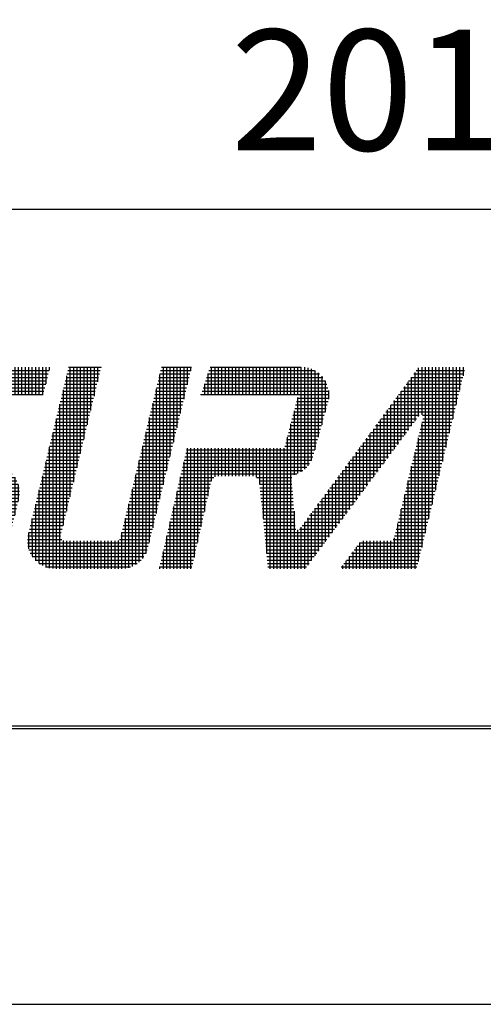
# Model space of a CAD drawing. Extents: x -1 to 1409, y 0 to 906.
# Drawn here: x 953 to 993, y 0 to 86 of the extents above; entities that cross this region are included whole.
import ezdxf
from ezdxf.enums import TextEntityAlignment as Align

# ---------------------------------------------------------------- set-up
doc = ezdxf.new("R2010")
doc.units = 0
doc.header["$LTSCALE"] = 3
doc.layers.get('0').update_dxf_attribs({"linetype": 'CONTINUOUS'})
doc.layers.add('AM_0', color=7, linetype='CONTINUOUS')
doc.layers.add('AM_BOR', color=7, linetype='CONTINUOUS')
doc.styles.get("Standard").update_dxf_attribs({"font": 'isocp.shx', "bigfont": 'EXTFONT.SHX'})
doc.styles.add('TATE', font='ISOCP.SHX', dxfattribs={"bigfont": 'EXTFONT.SHX'})

# ---------------------------------------------------------------- blocks, each defined once
blk = doc.blocks.new('KY_A3_1')
at = {"layer": 'AM_BOR', "color": 5, "linetype": 'CONTINUOUS'}
blk.add_line((26, 8), (410, 8), dxfattribs=at)
at = {"layer": 'AM_BOR', "linetype": 'CONTINUOUS'}
blk.add_line((0, 0), (420, 0), dxfattribs=at)
blk = doc.blocks.new('KOZU0035')
at = {"color": 7, "linetype": 'CONTINUOUS'}
for p, q in [((-104.88492, 18.311113), (-104.88492, 15.365092)), ((-104.86925, 18.319995), (-101.48721, 18.319999)), ((-104.78492, 18.360385), (-104.78492, 15.326631)), ((-104.68492, 18.393892), (-104.68492, 15.288169)), ((-104.58492, 18.413617), (-104.58492, 16.796671)), ((-104.48492, 18.420571), (-104.48492, 17.296665)), ((-104.38492, 18.420593), (-104.38492, 17.567016)), ((-104.28492, 18.420593), (-104.28492, 17.611395)), ((-104.18492, 18.420593), (-104.18492, 17.613457)), ((-104.08492, 18.420593), (-104.08492, 17.613457)), ((-103.98492, 18.420593), (-103.98492, 17.613457)), ((-103.88492, 18.420593), (-103.88492, 17.613457)), ((-103.78492, 18.420593), (-103.78492, 17.613457)), ((-103.68492, 18.420593), (-103.68492, 17.613457)), ((-103.58492, 18.420593), (-103.58492, 17.613457)), ((-103.48492, 18.420593), (-103.48492, 17.613457)), ((-103.38492, 18.420593), (-103.38492, 17.613457)), ((-103.28492, 18.420593), (-103.28492, 17.613457)), ((-103.18492, 18.420593), (-103.18492, 17.613457)), ((-103.08492, 18.420593), (-103.08492, 17.613457)), ((-102.98492, 18.420593), (-102.98492, 17.613457)), ((-102.88492, 18.420593), (-102.88492, 17.613457)), ((-102.78492, 18.420593), (-102.78492, 17.613457)), ((-102.68492, 18.420593), (-102.68492, 17.613457)), ((-102.58492, 18.420593), (-102.58492, 17.613457)), ((-102.48492, 18.420593), (-102.48492, 17.613457)), ((-102.38492, 18.420593), (-102.38492, 17.613457)), ((-102.28492, 18.420593), (-102.28492, 17.613457)), ((-102.18492, 18.420593), (-102.18492, 17.613457)), ((-102.08492, 18.420593), (-102.08492, 17.613457)), ((-101.98492, 18.420593), (-101.98492, 17.613457)), ((-101.88492, 18.420593), (-101.88492, 17.613457)), ((-101.78492, 18.420593), (-101.78492, 17.613457)), ((-101.68492, 18.420593), (-101.68492, 17.613457)), ((-101.58492, 18.420593), (-101.58492, 17.929166)), ((-101.48492, 18.420593), (-101.48492, 18.329153)), ((-105.18492, 18.004857), (-105.18492, 15.481331)), ((-105.17631, 18.019995), (-101.56221, 18.019999)), ((-105.10743, 18.119995), (-101.53721, 18.119999)), ((-105.08492, 18.146721), (-105.08492, 15.442015)), ((-105.01156, 18.219995), (-101.51221, 18.219999)), ((-104.98492, 18.242383), (-104.98492, 15.403554)), ((-105.28684, 17.719995), (-101.63721, 17.719999)), ((-105.28492, 17.726963), (-105.28492, 15.533598)), ((-105.25934, 17.819995), (-101.61221, 17.819999)), ((-105.22569, 17.919995), (-101.58721, 17.919999)), ((-105.34184, 17.519995), (-104.42638, 17.519996)), ((-105.31434, 17.619995), (-101.66221, 17.619999)), ((-105.42434, 17.219995), (-104.50025, 17.219996)), ((-105.39684, 17.319995), (-104.48025, 17.319996)), ((-105.38492, 17.363331), (-105.38492, 15.606237)), ((-105.36934, 17.419995), (-104.46025, 17.419996)), ((-105.50684, 16.919995), (-104.56025, 16.919996)), ((-105.48492, 16.9997), (-105.48492, 15.707825)), ((-105.47934, 17.019995), (-104.54025, 17.019996)), ((-105.45184, 17.119995), (-104.52025, 17.119996)), ((-105.58934, 16.619995), (-104.62025, 16.619996)), ((-105.58492, 16.636068), (-105.58492, 15.86216)), ((-105.56184, 16.719995), (-104.60025, 16.719996)), ((-105.53434, 16.819995), (-104.58025, 16.819996)), ((-105.663, 16.319995), (-104.6483, 16.319996)), ((-105.64418, 16.419995), (-104.65987, 16.419996)), ((-105.61684, 16.519995), (-104.64025, 16.519996)), ((-105.66909, 16.219995), (-104.56471, 16.219996)), ((-105.66274, 16.119995), (-104.32496, 16.119996)), ((-105.64365, 16.019995), (-104.07829, 16.019996)), ((-104.58492, 16.23402), (-104.58492, 15.249708)), ((-104.48492, 16.184844), (-104.48492, 15.211246)), ((-104.38492, 16.144303), (-104.38492, 15.172785)), ((-104.28492, 16.103762), (-104.28492, 15.134323)), ((-104.18492, 16.063222), (-104.18492, 15.095862)), ((-104.08492, 16.022681), (-104.08492, 15.0574)), ((-105.61085, 15.919995), (-103.83163, 15.919996)), ((-105.56241, 15.819995), (-103.58496, 15.819997)), ((-105.49475, 15.719995), (-103.3383, 15.719997)), ((-103.98492, 15.982141), (-103.98492, 15.018939)), ((-103.88492, 15.9416), (-103.88492, 14.980478)), ((-103.78492, 15.90106), (-103.78492, 14.942016)), ((-103.68492, 15.860519), (-103.68492, 14.903555)), ((-103.58492, 15.819979), (-103.58492, 14.865093)), ((-103.48492, 15.779438), (-103.48492, 14.826632)), ((-103.38492, 15.738898), (-103.38492, 14.78817)), ((-105.40067, 15.619995), (-103.09163, 15.619997)), ((-105.26197, 15.519995), (-102.84505, 15.519997)), ((-103.28492, 15.698357), (-103.28492, 14.713131)), ((-103.18492, 15.657817), (-103.18491, 12.634932)), ((-103.08492, 15.617276), (-103.08491, 12.686641)), ((-102.98492, 15.576736), (-102.98491, 12.758547)), ((-102.88492, 15.536195), (-102.88491, 12.859007)), ((-102.78492, 15.492033), (-102.78491, 13.010878)), ((-102.68492, 15.430848), (-102.68491, 13.327392)), ((-105.02766, 15.419995), (-102.67013, 15.419998)), ((-104.76767, 15.319995), (-102.55991, 15.319998)), ((-104.50767, 15.219996), (-102.48182, 15.219998)), ((-102.58492, 15.346095), (-102.58492, 13.727398)), ((-102.48492, 15.224642), (-102.48492, 14.127405)), ((-104.24767, 15.119996), (-102.42547, 15.119998)), ((-103.98767, 15.019996), (-102.38607, 15.019998)), ((-103.72767, 14.919996), (-102.36109, 14.919998)), ((-102.38492, 15.016344), (-102.38492, 14.527411)), ((-103.46767, 14.819997), (-102.34918, 14.819998)), ((-103.28997, 14.719997), (-102.34978, 14.719998)), ((-103.24945, 14.619997), (-102.36289, 14.619998)), ((-103.31117, 14.319997), (-102.43677, 14.319998)), ((-103.28617, 14.419997), (-102.41177, 14.419998)), ((-103.28492, 14.424998), (-103.28491, 12.599374)), ((-103.26117, 14.519997), (-102.38677, 14.519998)), ((-103.38616, 14.019997), (-102.51177, 14.019998)), ((-103.38492, 14.024988), (-103.38491, 12.577805)), ((-103.36116, 14.119997), (-102.48677, 14.119998)), ((-103.33616, 14.219997), (-102.46177, 14.219998)), ((-103.46116, 13.719997), (-102.58677, 13.719998)), ((-103.43616, 13.819997), (-102.56177, 13.819998)), ((-103.41116, 13.919997), (-102.53677, 13.919998)), ((-103.51138, 13.519997), (-102.63676, 13.519998)), ((-103.48616, 13.619997), (-102.61176, 13.619998)), ((-103.48492, 13.624979), (-103.48491, 12.569104)), ((-106.39814, 13.219994), (-102.71176, 13.219997)), ((-106.38491, 13.29934), (-106.38491, 12.568861)), ((-106.38147, 13.319994), (-102.68676, 13.319997)), ((-106.28491, 13.375996), (-106.28491, 12.568861)), ((-106.18491, 13.375996), (-106.18491, 12.568861)), ((-106.08491, 13.375996), (-106.08491, 12.568861)), ((-105.98491, 13.375996), (-105.98491, 12.568861)), ((-105.88491, 13.375996), (-105.88491, 12.568861)), ((-105.78491, 13.375996), (-105.78491, 12.568861)), ((-105.68491, 13.375996), (-105.68491, 12.568861)), ((-105.58491, 13.375996), (-105.58491, 12.568861)), ((-105.48491, 13.375996), (-105.48491, 12.568861)), ((-105.38491, 13.375996), (-105.38491, 12.568861)), ((-105.28491, 13.375996), (-105.28491, 12.568861)), ((-105.18491, 13.375996), (-105.18491, 12.568861)), ((-105.08491, 13.375996), (-105.08491, 12.568861)), ((-104.98491, 13.375996), (-104.98491, 12.568861)), ((-104.88491, 13.375996), (-104.88491, 12.568861)), ((-104.78491, 13.375996), (-104.78491, 12.568861)), ((-104.68491, 13.375996), (-104.68491, 12.568861)), ((-104.58491, 13.375996), (-104.58491, 12.568861)), ((-104.48491, 13.375996), (-104.48491, 12.568861)), ((-104.38491, 13.375996), (-104.38491, 12.568861)), ((-104.28491, 13.375996), (-104.28491, 12.568861)), ((-104.18491, 13.375996), (-104.18491, 12.568861)), ((-104.08491, 13.375996), (-104.08491, 12.568861)), ((-103.98491, 13.375996), (-103.98491, 12.568861)), ((-103.88491, 13.375996), (-103.88491, 12.568861)), ((-103.78491, 13.375996), (-103.78491, 12.568861)), ((-103.68491, 13.376969), (-103.68491, 12.568861)), ((-103.58491, 13.415405), (-103.58491, 12.568861)), ((-103.57893, 13.419997), (-102.66176, 13.419998)), ((-106.44814, 12.919994), (-102.83876, 12.919997)), ((-106.43147, 13.019994), (-102.78036, 13.019997)), ((-106.41481, 13.119994), (-102.73928, 13.119997)), ((-106.49814, 12.619994), (-103.22202, 12.619997)), ((-106.48491, 12.699339), (-106.48491, 12.568861)), ((-106.48147, 12.719994), (-103.0345, 12.719997)), ((-106.46481, 12.819994), (-102.91965, 12.819997))]:
    blk.add_line(p, q, dxfattribs=at)
blk = doc.blocks.new('KOZU0032')
at = {"color": 7, "linetype": 'CONTINUOUS'}
for p, q in [((-96.85456, 18.320003), (-93.792159, 18.320006)), ((-96.821226, 18.420003), (-94.18492, 18.420006)), ((-96.78492, 18.420593), (-96.784919, 17.613457)), ((-96.68492, 18.420593), (-96.684919, 17.613457)), ((-96.58492, 18.420593), (-96.584919, 17.613457)), ((-96.48492, 18.420593), (-96.484919, 17.613457)), ((-96.38492, 18.420593), (-96.384919, 17.613457)), ((-96.28492, 18.420593), (-96.284919, 17.613457)), ((-96.18492, 18.420593), (-96.184919, 17.613457)), ((-96.08492, 18.420593), (-96.084919, 17.613457)), ((-95.98492, 18.420593), (-95.984919, 17.613457)), ((-95.88492, 18.420593), (-95.884919, 17.613457)), ((-95.78492, 18.420593), (-95.784919, 17.613457)), ((-95.68492, 18.420593), (-95.684919, 17.613457)), ((-95.58492, 18.420593), (-95.584919, 17.613457)), ((-95.48492, 18.420593), (-95.484919, 17.613457)), ((-95.38492, 18.420593), (-95.384919, 17.613457)), ((-95.28492, 18.420593), (-95.284919, 17.613457)), ((-95.18492, 18.420593), (-95.184919, 17.613457)), ((-95.08492, 18.420593), (-95.084919, 17.613457)), ((-94.98492, 18.420593), (-94.984919, 17.613457)), ((-94.88492, 18.420593), (-94.884919, 17.613457)), ((-94.78492, 18.420593), (-94.784919, 17.613457)), ((-94.68492, 18.420593), (-94.684919, 17.613457)), ((-94.58492, 18.420593), (-94.584919, 17.613457)), ((-94.48492, 18.420593), (-94.484919, 17.613457)), ((-94.38492, 18.420593), (-94.384919, 17.613457)), ((-94.28492, 18.420593), (-94.284919, 17.613457)), ((-94.18492, 18.420593), (-94.184917, 15.380476)), ((-94.08492, 18.414689), (-94.084917, 15.453676)), ((-93.98492, 18.396072), (-93.984917, 15.556131)), ((-93.88492, 18.363789), (-93.884917, 15.712391)), ((-93.78492, 18.31596), (-93.784917, 16.022684)), ((-90.841558, 18.320009), (-89.446573, 18.320011)), ((-90.78492, 18.396952), (-90.784918, 16.982099)), ((-90.68492, 18.420593), (-90.684918, 17.035058)), ((-90.58492, 18.420593), (-90.584915, 13.60401)), ((-90.48492, 18.420593), (-90.484915, 14.018295)), ((-90.38492, 18.420593), (-90.384916, 14.43258)), ((-90.28492, 18.420593), (-90.284916, 14.846866)), ((-90.18492, 18.420593), (-90.184917, 15.261151)), ((-90.08492, 18.420593), (-90.084917, 15.675436)), ((-89.98492, 18.420593), (-89.984917, 16.089721)), ((-89.88492, 18.420593), (-89.884918, 16.504006)), ((-89.78492, 18.420593), (-89.784918, 16.918291)), ((-89.68492, 18.420593), (-89.684919, 17.332576)), ((-89.58492, 18.420593), (-89.584919, 17.746862)), ((-89.48492, 18.420593), (-89.484919, 18.161147)), ((-96.954562, 18.020003), (-93.485088, 18.020007)), ((-96.921228, 18.120003), (-93.553967, 18.120007)), ((-96.887894, 18.220003), (-93.64985, 18.220007)), ((-96.88492, 18.228927), (-96.884919, 17.613457)), ((-93.68492, 18.249085), (-93.684918, 16.384216)), ((-93.58492, 18.156168), (-93.584918, 16.745748)), ((-93.484919, 18.019717), (-93.484918, 17.10728)), ((-91.062392, 18.020009), (-89.518987, 18.020011)), ((-90.98878, 18.120009), (-89.494849, 18.120011)), ((-90.984919, 18.125254), (-90.984918, 16.712869)), ((-90.915169, 18.220009), (-89.470711, 18.220011)), ((-90.88492, 18.261103), (-90.884918, 16.847484)), ((-97.054564, 17.720003), (-93.382286, 17.720007)), ((-97.02123, 17.820003), (-93.402098, 17.820007)), ((-96.987896, 17.920003), (-93.435702, 17.920007)), ((-96.984919, 17.928933), (-96.984919, 17.613457)), ((-93.384919, 17.738193), (-93.384919, 17.488722)), ((-91.284919, 17.717708), (-91.284918, 16.309023)), ((-91.283225, 17.720009), (-89.5914, 17.720011)), ((-91.209614, 17.820009), (-89.567262, 17.820011)), ((-91.184919, 17.853557), (-91.184918, 16.443638)), ((-91.136003, 17.920009), (-89.543125, 17.920011)), ((-91.084919, 17.989406), (-91.084918, 16.578253)), ((-97.087898, 17.620003), (-93.375249, 17.620007)), ((-97.084919, 17.62894), (-97.084919, 17.613457)), ((-94.289484, 17.520006), (-93.38065, 17.520007)), ((-94.284919, 17.537507), (-94.284917, 15.327784)), ((-91.484919, 17.44601), (-91.484917, 16.039793)), ((-91.430448, 17.520009), (-89.639676, 17.520011)), ((-91.384919, 17.581859), (-91.384918, 16.174408)), ((-91.356837, 17.620009), (-89.615538, 17.620011)), ((-94.384919, 17.154173), (-94.384917, 15.289426)), ((-94.367745, 17.220006), (-93.453738, 17.220007)), ((-94.341658, 17.320006), (-93.426078, 17.320007)), ((-94.315571, 17.420006), (-93.398748, 17.420007)), ((-91.684919, 17.174313), (-91.684917, 15.770562)), ((-91.651281, 17.220009), (-89.71209, 17.220011)), ((-91.584919, 17.310162), (-91.584917, 15.905177)), ((-91.57767, 17.320009), (-89.687952, 17.320011)), ((-91.504059, 17.420009), (-89.663814, 17.420011)), ((-94.446005, 16.920006), (-93.536718, 16.920007)), ((-94.419918, 17.020006), (-93.509058, 17.020007)), ((-94.393832, 17.120006), (-93.481398, 17.120007)), ((-91.884918, 16.902615), (-91.884917, 15.501332)), ((-91.872115, 16.920008), (-90.831042, 16.920009)), ((-91.798504, 17.020008), (-90.755755, 17.020009)), ((-91.784918, 17.038464), (-91.784917, 15.635947)), ((-91.724893, 17.120009), (-89.736228, 17.120011)), ((-90.66136, 17.02001), (-89.760365, 17.02001)), ((-90.651935, 16.92001), (-89.784503, 16.92001)), ((-94.524265, 16.620006), (-93.619698, 16.620007)), ((-94.498179, 16.720006), (-93.592038, 16.720007)), ((-94.484918, 16.770838), (-94.484914, 12.568861)), ((-94.472092, 16.820006), (-93.564378, 16.820007)), ((-92.092949, 16.620008), (-91.053899, 16.620009)), ((-92.084918, 16.630918), (-92.084917, 15.232101)), ((-92.019337, 16.720008), (-90.979614, 16.720009)), ((-91.984918, 16.766766), (-91.984917, 15.366717)), ((-91.945726, 16.820008), (-90.905328, 16.820009)), ((-90.724349, 16.62001), (-89.856917, 16.62001)), ((-90.700211, 16.72001), (-89.832779, 16.72001)), ((-90.684918, 16.783364), (-90.684915, 13.189725)), ((-90.676073, 16.82001), (-89.808641, 16.82001)), ((-94.602526, 16.320006), (-93.702678, 16.320007)), ((-94.584918, 16.387503), (-94.584914, 12.568861)), ((-94.576439, 16.420006), (-93.675018, 16.420007)), ((-94.550352, 16.520006), (-93.647358, 16.520007)), ((-92.313782, 16.320008), (-91.276757, 16.320009)), ((-92.284918, 16.35922), (-92.284916, 14.962871)), ((-92.240171, 16.420008), (-91.202471, 16.420009)), ((-92.184918, 16.495069), (-92.184916, 15.097486)), ((-92.16656, 16.520008), (-91.128185, 16.520009)), ((-90.796762, 16.320009), (-89.92933, 16.32001)), ((-90.784918, 16.369081), (-90.784914, 12.77544)), ((-90.772624, 16.420009), (-89.905193, 16.42001)), ((-90.748487, 16.520009), (-89.881055, 16.52001)), ((-97.504363, 16.020003), (-93.785658, 16.020006)), ((-97.484917, 16.066448), (-97.484914, 12.568861)), ((-97.384917, 16.066448), (-97.384914, 12.568861)), ((-97.284917, 16.066448), (-97.284914, 12.898679)), ((-97.184917, 16.066448), (-97.184915, 13.343122)), ((-97.084917, 16.066448), (-97.084915, 13.787565)), ((-96.984917, 16.066448), (-96.984916, 14.232008)), ((-96.884917, 16.066448), (-96.884916, 14.676451)), ((-96.784917, 16.066448), (-96.784917, 15.117807)), ((-96.684917, 16.066448), (-96.684917, 15.236827)), ((-96.584917, 16.066448), (-96.584917, 15.259313)), ((-96.484917, 16.066448), (-96.484917, 15.259313)), ((-96.384917, 16.066448), (-96.384917, 15.259312)), ((-96.284917, 16.066448), (-96.284917, 15.259312)), ((-96.184917, 16.066448), (-96.184917, 15.259312)), ((-96.084917, 16.066448), (-96.084917, 15.259312)), ((-95.984917, 16.066448), (-95.984917, 15.259312)), ((-95.884917, 16.066448), (-95.884917, 15.259312)), ((-95.784917, 16.066448), (-95.784917, 15.259312)), ((-95.684917, 16.066448), (-95.684917, 15.259312)), ((-95.584917, 16.066448), (-95.584917, 15.259217)), ((-95.484917, 16.066448), (-95.484917, 15.229076)), ((-95.384917, 16.066448), (-95.384916, 15.022963)), ((-95.284917, 16.066448), (-95.284915, 14.022964)), ((-95.184917, 16.066448), (-95.184914, 13.022965)), ((-95.084917, 16.066448), (-95.084914, 12.56886)), ((-94.984917, 16.066448), (-94.984914, 12.56886)), ((-94.884917, 16.066448), (-94.884914, 12.56886)), ((-94.784917, 16.066448), (-94.784914, 12.56886)), ((-94.684917, 16.066448), (-94.684914, 12.56886)), ((-94.654699, 16.120006), (-93.757998, 16.120006)), ((-94.628613, 16.220006), (-93.730338, 16.220006)), ((-92.534616, 16.020008), (-91.499614, 16.020009)), ((-92.484917, 16.087523), (-92.484916, 14.693641)), ((-92.461005, 16.120008), (-91.425328, 16.120009)), ((-92.387393, 16.220008), (-91.351042, 16.220009)), ((-92.384918, 16.223371), (-92.384916, 14.828256)), ((-90.869176, 16.020009), (-90.001744, 16.02001)), ((-90.845038, 16.120009), (-89.977606, 16.12001)), ((-90.8209, 16.220009), (-89.953468, 16.22001)), ((-97.573594, 15.720003), (-93.881249, 15.720006)), ((-97.550517, 15.820003), (-93.84166, 15.820006)), ((-97.52744, 15.920003), (-93.813318, 15.920006)), ((-92.75545, 15.720007), (-91.722471, 15.720008)), ((-92.684917, 15.815825), (-92.684916, 14.42441)), ((-92.681838, 15.820008), (-91.648186, 15.820009)), ((-92.608227, 15.920008), (-91.5739, 15.920009)), ((-92.584917, 15.951674), (-92.584916, 14.559026)), ((-90.94159, 15.720009), (-90.074158, 15.72001)), ((-90.917452, 15.820009), (-90.05002, 15.82001)), ((-90.893314, 15.920009), (-90.025882, 15.92001)), ((-90.884917, 15.954797), (-90.884914, 12.568861)), ((-97.619748, 15.520003), (-94.016225, 15.520006)), ((-97.596671, 15.620003), (-93.937826, 15.620006)), ((-97.584917, 15.670935), (-97.584914, 12.568861)), ((-92.902672, 15.520007), (-91.871043, 15.520008)), ((-92.884917, 15.544127), (-92.884916, 14.15518)), ((-92.829061, 15.620007), (-91.796757, 15.620008)), ((-92.784917, 15.679976), (-92.784916, 14.289795)), ((-90.989866, 15.520009), (-90.122433, 15.52001)), ((-90.984917, 15.540514), (-90.984914, 12.568861)), ((-90.965728, 15.620009), (-90.098296, 15.62001)), ((-97.688979, 15.220003), (-96.712008, 15.220003)), ((-97.684917, 15.237604), (-97.684914, 12.568861)), ((-97.665902, 15.320003), (-94.303183, 15.320006)), ((-97.642825, 15.420003), (-94.126951, 15.420006)), ((-95.471504, 15.220005), (-94.44925, 15.220006)), ((-93.184917, 15.136581), (-93.184915, 13.751334)), ((-93.123506, 15.220007), (-92.0939, 15.220008)), ((-93.084917, 15.27243), (-93.084915, 13.88595)), ((-93.049894, 15.320007), (-92.019614, 15.320008)), ((-92.984917, 15.408279), (-92.984915, 14.020565)), ((-92.976283, 15.420007), (-91.945329, 15.420008)), ((-91.06228, 15.220009), (-90.194847, 15.22001)), ((-91.038142, 15.320009), (-90.170709, 15.32001)), ((-91.014004, 15.420009), (-90.146571, 15.42001)), ((-97.758209, 14.920002), (-96.830117, 14.920003)), ((-97.735132, 15.020002), (-96.807617, 15.020003)), ((-97.712055, 15.120002), (-96.784215, 15.120003)), ((-95.399295, 15.120005), (-94.455745, 15.120006)), ((-95.384621, 15.020005), (-94.447745, 15.020006)), ((-95.37462, 14.920005), (-94.439746, 14.920006)), ((-93.384916, 14.864883), (-93.384915, 13.482104)), ((-93.344339, 14.920007), (-92.316758, 14.920008)), ((-93.284916, 15.000732), (-93.284915, 13.616719)), ((-93.270728, 15.020007), (-92.242472, 15.020008)), ((-93.197117, 15.120007), (-92.168186, 15.120008)), ((-91.134694, 14.920009), (-90.267261, 14.92001)), ((-91.110556, 15.020009), (-90.243123, 15.02001)), ((-91.086418, 15.120009), (-90.218985, 15.12001)), ((-91.084916, 15.126231), (-91.084914, 12.568861)), ((-97.82744, 14.620002), (-96.897617, 14.620003)), ((-97.804363, 14.720002), (-96.875117, 14.720003)), ((-97.784916, 14.804273), (-97.784914, 12.568861)), ((-97.781286, 14.820002), (-96.852617, 14.820003)), ((-95.36462, 14.820005), (-94.431746, 14.820006)), ((-95.35462, 14.720005), (-94.423746, 14.720006)), ((-95.34462, 14.620005), (-94.415746, 14.620006)), ((-93.584916, 14.593186), (-93.584915, 13.212874)), ((-93.565173, 14.620007), (-92.539615, 14.620008)), ((-93.491562, 14.720007), (-92.465329, 14.720008)), ((-93.484916, 14.729035), (-93.484915, 13.347489)), ((-93.41795, 14.820007), (-92.391043, 14.820008)), ((-91.207108, 14.620009), (-90.339674, 14.62001)), ((-91.184916, 14.711948), (-91.184914, 12.568861)), ((-91.18297, 14.720009), (-90.315536, 14.72001)), ((-91.158832, 14.820009), (-90.291399, 14.82001)), ((-97.896671, 14.320002), (-96.965117, 14.320003)), ((-97.884916, 14.370942), (-97.884914, 12.56886)), ((-97.873594, 14.420002), (-96.942617, 14.420003)), ((-97.850517, 14.520002), (-96.920117, 14.520003)), ((-95.33462, 14.520005), (-94.407746, 14.520006)), ((-95.32462, 14.420005), (-94.399746, 14.420006)), ((-95.31462, 14.320005), (-94.391746, 14.320006)), ((-93.786007, 14.320006), (-92.762472, 14.320007)), ((-93.784916, 14.321488), (-93.784914, 12.943643)), ((-93.712395, 14.420006), (-92.688186, 14.420008)), ((-93.684916, 14.457337), (-93.684914, 13.078258)), ((-93.638784, 14.520007), (-92.613901, 14.520008)), ((-91.284916, 14.297665), (-91.284914, 12.568861)), ((-91.279522, 14.320009), (-90.412088, 14.32001)), ((-91.255384, 14.420009), (-90.38795, 14.42001)), ((-91.231246, 14.520009), (-90.363812, 14.52001)), ((-97.965902, 14.020002), (-97.032617, 14.020003)), ((-97.942825, 14.120002), (-97.010117, 14.120003)), ((-97.919748, 14.220002), (-96.987617, 14.220003)), ((-95.30462, 14.220005), (-94.383746, 14.220006)), ((-95.29462, 14.120005), (-94.375746, 14.120006)), ((-95.28462, 14.020005), (-94.367746, 14.020006)), ((-94.384916, 14.234626), (-94.384914, 12.568861)), ((-94.00684, 14.020006), (-92.98533, 14.020007)), ((-93.984915, 14.049791), (-93.984914, 12.674413)), ((-93.933229, 14.120006), (-92.911044, 14.120007)), ((-93.884916, 14.185639), (-93.884914, 12.809028)), ((-93.859618, 14.220006), (-92.836758, 14.220007)), ((-91.351936, 14.020009), (-90.484502, 14.02001)), ((-91.327798, 14.120009), (-90.460364, 14.12001)), ((-91.30366, 14.220009), (-90.436226, 14.22001)), ((-98.035133, 13.720002), (-97.100117, 13.720003)), ((-98.012056, 13.820002), (-97.077617, 13.820003)), ((-97.988979, 13.920002), (-97.055117, 13.920003)), ((-97.984915, 13.937611), (-97.984914, 12.56886)), ((-95.274619, 13.920005), (-94.359746, 13.920006)), ((-95.264619, 13.820005), (-94.351746, 13.820006)), ((-95.254619, 13.720005), (-94.331587, 13.720006)), ((-94.2278, 13.720006), (-93.208187, 13.720007)), ((-94.184915, 13.778093), (-94.184914, 12.568861)), ((-94.154063, 13.820006), (-93.133901, 13.820007)), ((-94.084915, 13.913942), (-94.084914, 12.568861)), ((-94.080451, 13.920006), (-93.059615, 13.920007)), ((-91.42435, 13.720009), (-90.556915, 13.72001)), ((-91.400212, 13.820009), (-90.532777, 13.82001)), ((-91.384915, 13.883382), (-91.384914, 12.568861)), ((-91.376074, 13.920009), (-90.508639, 13.92001)), ((-98.084915, 13.50428), (-98.084914, 12.56886)), ((-98.081287, 13.520002), (-97.145117, 13.520003)), ((-98.05821, 13.620002), (-97.122617, 13.620003)), ((-95.244619, 13.620005), (-93.282473, 13.620007)), ((-95.234619, 13.520005), (-93.356758, 13.520007)), ((-94.284915, 13.69574), (-94.284914, 12.568861)), ((-91.484915, 13.470387), (-91.484914, 12.568861)), ((-91.472626, 13.520009), (-90.605191, 13.52001)), ((-91.448488, 13.620009), (-90.581053, 13.62001)), ((-98.150518, 13.220002), (-97.212617, 13.220003)), ((-98.127441, 13.320002), (-97.190117, 13.320003)), ((-98.104364, 13.420002), (-97.167617, 13.420003)), ((-95.224619, 13.420005), (-93.431044, 13.420007)), ((-95.214619, 13.320005), (-93.50533, 13.320007)), ((-95.204619, 13.220005), (-93.579616, 13.220007)), ((-92.584915, 13.194843), (-92.584914, 12.568861)), ((-92.566041, 13.220008), (-90.677604, 13.22001)), ((-92.491042, 13.320008), (-90.653467, 13.32001)), ((-92.484915, 13.328177), (-92.484914, 12.568861)), ((-92.384915, 13.375996), (-92.384914, 12.568861)), ((-92.284915, 13.375996), (-92.284914, 12.568861)), ((-92.184915, 13.375996), (-92.184914, 12.568861)), ((-92.084915, 13.375996), (-92.084914, 12.568861)), ((-91.984915, 13.375996), (-91.984914, 12.568861)), ((-91.884915, 13.375996), (-91.884914, 12.568861)), ((-91.784915, 13.375996), (-91.784914, 12.568861)), ((-91.684915, 13.375997), (-91.684914, 12.568861)), ((-91.584915, 13.379028), (-91.584914, 12.568861)), ((-91.513792, 13.420009), (-90.629329, 13.42001)), ((-98.219748, 12.920002), (-97.280116, 12.920003)), ((-98.196671, 13.020002), (-97.257616, 13.020003)), ((-98.184915, 13.070949), (-98.184914, 12.56886)), ((-98.173595, 13.120002), (-97.235116, 13.120003)), ((-95.194619, 13.120005), (-93.653902, 13.120007)), ((-95.184618, 13.020005), (-93.728187, 13.020006)), ((-95.174618, 12.920005), (-93.802473, 12.920006)), ((-92.79104, 12.920007), (-90.750018, 12.920009)), ((-92.784914, 12.928175), (-92.784914, 12.568861)), ((-92.71604, 13.020007), (-90.72588, 13.020009)), ((-92.684914, 13.061509), (-92.684914, 12.568861)), ((-92.641041, 13.120008), (-90.701742, 13.120009)), ((-98.288979, 12.620002), (-97.347616, 12.620003)), ((-98.284914, 12.637618), (-98.284914, 12.56886)), ((-98.265902, 12.720002), (-97.325116, 12.720003)), ((-98.242825, 12.820002), (-97.302616, 12.820003)), ((-95.164618, 12.820005), (-93.876759, 12.820006)), ((-95.154618, 12.720005), (-93.951045, 12.720006)), ((-95.144618, 12.620005), (-94.02533, 12.620006)), ((-93.016038, 12.620007), (-90.822432, 12.620009)), ((-92.984914, 12.661506), (-92.984914, 12.568861)), ((-92.941039, 12.720007), (-90.798294, 12.720009)), ((-92.884914, 12.794841), (-92.884914, 12.568861)), ((-92.866039, 12.820007), (-90.774156, 12.820009))]:
    blk.add_line(p, q, dxfattribs=at)
blk = doc.blocks.new('KOZU0036')
at = {"color": 7, "linetype": 'CONTINUOUS'}
for p, q in [((-100.94825, 18.319999), (-100.00646, 18.32)), ((-100.92412, 18.419999), (-99.982457, 18.42)), ((-100.88492, 18.420593), (-100.88492, 14.659754)), ((-100.78492, 18.420593), (-100.78492, 15.076419)), ((-100.68492, 18.420593), (-100.68492, 15.493085)), ((-100.58492, 18.420593), (-100.58492, 15.90975)), ((-100.48492, 18.420593), (-100.48492, 16.326415)), ((-100.38492, 18.420593), (-100.38492, 16.74308)), ((-100.28492, 18.420593), (-100.28492, 17.159745)), ((-100.18492, 18.420593), (-100.18492, 17.57641)), ((-100.08492, 18.420593), (-100.08492, 17.993075)), ((-99.98492, 18.420593), (-99.98492, 18.40974)), ((-98.257662, 18.320002), (-97.383404, 18.320003)), ((-98.233662, 18.420002), (-97.359266, 18.420003)), ((-98.18492, 18.420593), (-98.184916, 14.999447)), ((-98.08492, 18.420593), (-98.084917, 15.413731)), ((-97.98492, 18.420593), (-97.984917, 15.828016)), ((-97.88492, 18.420593), (-97.884918, 16.2423)), ((-97.78492, 18.420593), (-97.784918, 16.656584)), ((-97.68492, 18.420593), (-97.684919, 17.070869)), ((-97.58492, 18.420593), (-97.584919, 17.485153)), ((-97.48492, 18.420593), (-97.484919, 17.899438)), ((-97.38492, 18.420593), (-97.38492, 18.313722)), ((-101.02067, 18.019999), (-100.07846, 18.02)), ((-100.99653, 18.119999), (-100.05446, 18.12)), ((-100.98492, 18.1681), (-100.98492, 14.243089)), ((-100.97239, 18.219999), (-100.03046, 18.22)), ((-98.329662, 18.020002), (-97.455817, 18.020003)), ((-98.305662, 18.120002), (-97.431679, 18.120003)), ((-98.28492, 18.20643), (-98.284916, 14.585163)), ((-98.281662, 18.220002), (-97.407542, 18.220003)), ((-101.09308, 17.719999), (-100.15046, 17.72)), ((-101.08492, 17.753814), (-101.08492, 13.826424)), ((-101.06894, 17.819999), (-100.12646, 17.82)), ((-101.04481, 17.919999), (-100.10246, 17.92)), ((-98.401662, 17.720002), (-97.528231, 17.720003)), ((-98.384919, 17.789765), (-98.384916, 14.170878)), ((-98.377662, 17.820002), (-97.504093, 17.820003)), ((-98.353662, 17.920002), (-97.479955, 17.920003)), ((-101.14136, 17.519999), (-100.19846, 17.52)), ((-101.11722, 17.619999), (-100.17446, 17.62)), ((-98.449662, 17.520002), (-97.576507, 17.520003)), ((-98.425662, 17.620002), (-97.552369, 17.620003)), ((-101.21377, 17.219999), (-100.27046, 17.22)), ((-101.18963, 17.319999), (-100.24646, 17.32)), ((-101.18492, 17.339529), (-101.18491, 12.568861)), ((-101.1655, 17.419999), (-100.22246, 17.42)), ((-98.521662, 17.220002), (-97.648921, 17.220003)), ((-98.497662, 17.320002), (-97.624783, 17.320003)), ((-98.484919, 17.373099), (-98.484915, 13.756594)), ((-98.473662, 17.420002), (-97.600645, 17.420003)), ((-101.28618, 16.919999), (-100.34246, 16.92)), ((-101.28492, 16.925244), (-101.28491, 12.568861)), ((-101.26205, 17.019999), (-100.31846, 17.02)), ((-101.23791, 17.119999), (-100.29446, 17.12)), ((-98.593662, 16.920002), (-97.721334, 16.920003)), ((-98.584918, 16.956434), (-98.584915, 13.342309)), ((-98.569662, 17.020002), (-97.697197, 17.020003)), ((-98.545662, 17.120002), (-97.673059, 17.120003)), ((-101.3586, 16.619999), (-100.41446, 16.62)), ((-101.33446, 16.719999), (-100.39046, 16.72)), ((-101.31032, 16.819999), (-100.36646, 16.82)), ((-98.665662, 16.620002), (-97.793748, 16.620002)), ((-98.641662, 16.720002), (-97.76961, 16.720002)), ((-98.617662, 16.820002), (-97.745472, 16.820002)), ((-101.43101, 16.319999), (-100.48646, 16.32)), ((-101.40687, 16.419999), (-100.46246, 16.42)), ((-101.38492, 16.510958), (-101.38491, 12.572223)), ((-101.38274, 16.519999), (-100.43846, 16.52)), ((-98.737662, 16.320001), (-97.866162, 16.320002)), ((-98.713662, 16.420002), (-97.842024, 16.420002)), ((-98.689662, 16.520002), (-97.817886, 16.520002)), ((-98.684918, 16.539769), (-98.684914, 13.015566)), ((-101.50343, 16.019999), (-100.55846, 16.02)), ((-101.48492, 16.096673), (-101.48491, 12.58775)), ((-101.47929, 16.119999), (-100.53446, 16.12)), ((-101.45515, 16.219999), (-100.51046, 16.22)), ((-98.809662, 16.020001), (-97.938576, 16.020002)), ((-98.785662, 16.120001), (-97.914438, 16.120002)), ((-98.784918, 16.123103), (-98.784914, 12.861849)), ((-98.761662, 16.220001), (-97.8903, 16.220002)), ((-101.57584, 15.719999), (-100.63046, 15.72)), ((-101.5517, 15.819999), (-100.60646, 15.82)), ((-101.52756, 15.919999), (-100.58246, 15.92)), ((-98.881662, 15.720001), (-98.010989, 15.720002)), ((-98.857662, 15.820001), (-97.986852, 15.820002)), ((-98.833662, 15.920001), (-97.962714, 15.920002)), ((-101.62411, 15.519999), (-100.67846, 15.52)), ((-101.59998, 15.619999), (-100.65446, 15.62)), ((-101.58492, 15.682388), (-101.58491, 12.616646)), ((-98.929662, 15.520001), (-98.059265, 15.520002)), ((-98.905662, 15.620001), (-98.035127, 15.620002)), ((-98.884917, 15.706438), (-98.884914, 12.760541)), ((-101.69653, 15.219999), (-100.75046, 15.219999)), ((-101.68492, 15.268102), (-101.68491, 12.660529)), ((-101.67239, 15.319999), (-100.72646, 15.319999)), ((-101.64825, 15.419999), (-100.70246, 15.42)), ((-99.001662, 15.220001), (-98.131679, 15.220002)), ((-98.984917, 15.289773), (-98.984914, 12.688084)), ((-98.977662, 15.320001), (-98.107541, 15.320002)), ((-98.953662, 15.420001), (-98.083403, 15.420002)), ((-101.78492, 14.853817), (-101.78491, 12.72241)), ((-101.76894, 14.919998), (-100.82246, 14.919999)), ((-101.7448, 15.019998), (-100.79846, 15.019999)), ((-101.72067, 15.119998), (-100.77446, 15.119999)), ((-99.084916, 14.873107), (-99.084914, 12.635954)), ((-99.073662, 14.920001), (-98.204093, 14.920002)), ((-99.049662, 15.020001), (-98.179955, 15.020002)), ((-99.025662, 15.120001), (-98.155817, 15.120002)), ((-101.84136, 14.619998), (-100.89446, 14.619999)), ((-101.81722, 14.719998), (-100.87046, 14.719999)), ((-101.79308, 14.819998), (-100.84646, 14.819999)), ((-99.145662, 14.620001), (-98.276507, 14.620002)), ((-99.121662, 14.720001), (-98.252369, 14.720002)), ((-99.097662, 14.820001), (-98.228231, 14.820002)), ((-101.91377, 14.319998), (-100.96646, 14.319999)), ((-101.88963, 14.419998), (-100.94246, 14.419999)), ((-101.88492, 14.439532), (-101.88491, 12.808145)), ((-101.86549, 14.519998), (-100.91846, 14.519999)), ((-99.217662, 14.320001), (-98.34892, 14.320002)), ((-99.193662, 14.420001), (-98.324782, 14.420002)), ((-99.184916, 14.456442), (-99.184914, 12.600045)), ((-99.169662, 14.520001), (-98.300644, 14.520002)), ((-101.98618, 14.019998), (-101.03846, 14.019999)), ((-101.98492, 14.025247), (-101.98491, 12.931322)), ((-101.96204, 14.119998), (-101.01446, 14.119999)), ((-101.93791, 14.219998), (-100.99046, 14.219999)), ((-99.289662, 14.020001), (-98.421334, 14.020002)), ((-99.284915, 14.039777), (-99.284914, 12.578163)), ((-99.265662, 14.120001), (-98.397196, 14.120002)), ((-99.241662, 14.220001), (-98.373058, 14.220002)), ((-102.0586, 13.719998), (-101.11046, 13.719999)), ((-102.03446, 13.819998), (-101.08646, 13.819999)), ((-102.01032, 13.919998), (-101.06246, 13.919999)), ((-99.361662, 13.720001), (-98.493748, 13.720002)), ((-99.337662, 13.820001), (-98.46961, 13.820002)), ((-99.313662, 13.920001), (-98.445472, 13.920002)), ((-102.1055, 13.519998), (-101.15657, 13.519999)), ((-102.08492, 13.610961), (-102.08491, 13.145746)), ((-102.08273, 13.619998), (-101.13446, 13.619999)), ((-99.409662, 13.520001), (-98.542024, 13.520002)), ((-99.385662, 13.620001), (-98.517886, 13.620002)), ((-99.384915, 13.623111), (-99.384914, 12.569165)), ((-102.11725, 13.419998), (-101.1219, 13.419999)), ((-102.11651, 13.319998), (-98.590299, 13.320002)), ((-102.10323, 13.219998), (-98.614437, 13.220002)), ((-101.08491, 13.391413), (-101.08491, 12.568861)), ((-100.98491, 13.375996), (-100.98491, 12.568861)), ((-100.88491, 13.375996), (-100.88491, 12.568861)), ((-100.78491, 13.375996), (-100.78491, 12.568861)), ((-100.68491, 13.375996), (-100.68491, 12.568861)), ((-100.58491, 13.375996), (-100.58491, 12.568861)), ((-100.48491, 13.375996), (-100.48491, 12.568861)), ((-100.38491, 13.375996), (-100.38491, 12.568861)), ((-100.28491, 13.375996), (-100.28491, 12.568861)), ((-100.18491, 13.375996), (-100.18491, 12.568861)), ((-100.08491, 13.375996), (-100.08491, 12.568861)), ((-99.984915, 13.375996), (-99.984914, 12.568861)), ((-99.884915, 13.375996), (-99.884914, 12.568861)), ((-99.784915, 13.375996), (-99.784914, 12.568861)), ((-99.684915, 13.375996), (-99.684914, 12.568861)), ((-99.584915, 13.375996), (-99.584914, 12.568861)), ((-99.484915, 13.392948), (-99.484914, 12.568861)), ((-99.450773, 13.420001), (-98.566162, 13.420002)), ((-102.07678, 13.119998), (-98.641641, 13.120002)), ((-102.0357, 13.019998), (-98.682718, 13.020001)), ((-101.9773, 12.919998), (-98.741119, 12.920001)), ((-101.89641, 12.819998), (-98.822008, 12.820001)), ((-101.78157, 12.719998), (-98.93685, 12.720001)), ((-101.59405, 12.619999), (-99.124368, 12.620001))]:
    blk.add_line(p, q, dxfattribs=at)
blk = doc.blocks.new('KY_TITLE')
at = {"layer": 'AM_BOR', "color": 5, "linetype": 'CONTINUOUS'}
blk.add_line((-110, 15), (0, 15), dxfattribs=at)
at = {"layer": 'AM_BOR', "color": 5}
blk.add_line((0, 0), (-131.5, 0), dxfattribs=at)
at = {"layer": 'AM_BOR', "color": 7, "linetype": 'CONTINUOUS'}
for name in ['KOZU0035', 'KOZU0036', 'KOZU0032']:
    blk.add_blockref(name, (10, -8), dxfattribs=at)
at = {"layer": 'AM_BOR', "color": 2}
for tag, height, p in [('HINMEI{12}', 5, (-27.25, 35.397)), ('HINMEI2{12}', 5, (-27.25, 22.25)), ('DATE{12}', 3.5, (-73.75, 18)), ('GEN-TITLE-SCA', 5, (-120.75, 13)), ('RAIREKI{2}', 4, (-5, 12))]:
    blk.add_attdef(tag, text='', height=height, dxfattribs=at).set_placement(p, align=Align.MIDDLE)
at = {"layer": 'AM_BOR', "color": 2, "style": 'TATE'}
blk.add_attdef('DESIGN{6}', text='', height=4, dxfattribs=at).set_placement((-103.062, 29), align=Align.MIDDLE)
at = {"layer": 'AM_BOR', "color": 2, "width": 1.3}
blk.add_attdef('ZUBAN{16}', (-50.759, 1.362), '', height=6, dxfattribs=at)
at = {"layer": 'AM_BOR', "color": 2}
blk.add_attdef('GU{15}', (-28.366, -2.756), '', height=2, dxfattribs=at)

msp = doc.modelspace()

# ---------------------------------------------------------------- block references
at = {"layer": 'AM_0', "xscale": 3, "yscale": 3, "zscale": 3}
msp.add_blockref('KY_A3_1', (0, 0), dxfattribs=at)
at = {"layer": 'AM_0'}
ref = msp.add_blockref('KY_TITLE', (1230.052, 24.194), dxfattribs=dict(at, xscale=3, yscale=3, zscale=3))
ref.add_attrib('DATE{12}', '2015/10/16', dxfattribs={"layer": 'AM_BOR', "color": 2, "height": 10.5}).set_placement((1008.802, 78.194), align=Align.MIDDLE)

doc.saveas('drawing.dxf')
